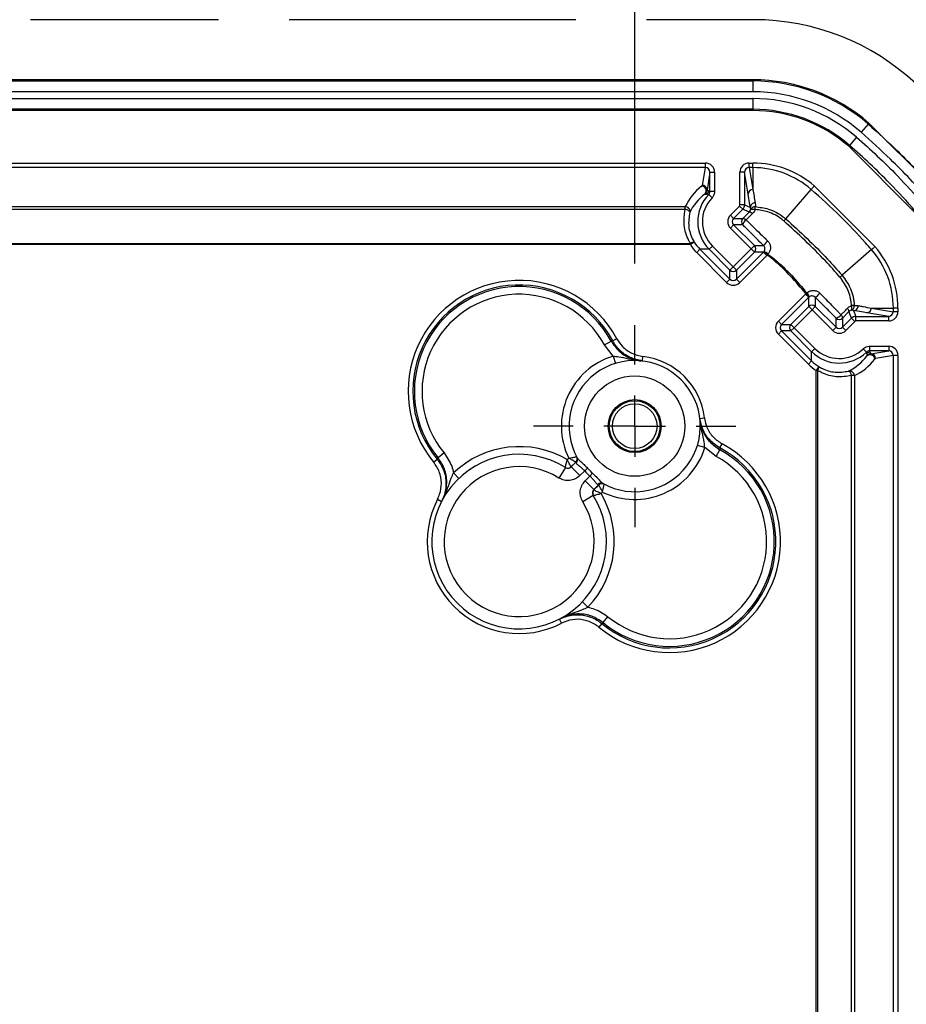
# Model space of a CAD drawing. Extents: x 0.3 to 16.8, y 0.3 to 10.8.
# Drawn here: x 14 to 14.7, y 5.8 to 6.6 of the extents above; entities that cross this region are included whole.
import ezdxf

# ---------------------------------------------------------------- set-up
doc = ezdxf.new("R2010")
doc.units = 0
doc.header["$MEASUREMENT"] = 0
doc.layers.get('0').update_dxf_attribs({"linetype": 'CONTINUOUS'})
doc.layers.add('LAYER0', color=7, linetype='CONTINUOUS')
doc.styles.add('SLDTEXTSTYLE0', font='TXT', dxfattribs={"width": 0.75})
doc.dimstyles.new('SLDDIMSTYLE2', dxfattribs={"dimtxt": 0.125, "dimasz": 0.13, "dimexe": 0, "dimexo": 0.0625, "dimgap": 0.03125, "dimtad": 0, "dimtih": 1, "dimtoh": 1, "dimlfac": 4, "dimrnd": 1e-09, "dimzin": 12, "dimtxsty": 'SLDTEXTSTYLE0', "dimsah": 1, "dimcen": 0.09, "dimazin": 3, "dimtfac": 1, "dimtofl": 0, "dimtmove": 0, "dimatfit": 3, "dimtolj": 1, "dimtzin": 12})

# ---------------------------------------------------------------- blocks, each defined once
blk = doc.blocks.new('_D_13')
at = {"layer": 'LAYER0'}
for p, q in [((11.64177, 6.38643), (11.64177, 7.50492)), ((14.4699, 6.39018), (14.4699, 7.50492)), ((11.64177, 7.37992), (12.84802, 7.37992)), ((14.4699, 7.37992), (13.26365, 7.37992))]:
    blk.add_line(p, q, dxfattribs=at)
for points in [[(11.64177, 7.37992), (11.77177, 7.35992), (11.77177, 7.39992)], [(14.4699, 7.37992), (14.3399, 7.39992), (14.3399, 7.35992)]]:
    blk.add_solid(points, dxfattribs=at)
at = {"layer": 'LAYER0', "insert": (12.84802, 7.44183), "char_height": 0.125, "attachment_point": 1, "style": 'SLDTEXTSTYLE0'}
blk.add_mtext('11.31', dxfattribs=at)
blk = doc.blocks.new('SW_CENTERMARKSYMBOL_5')
at = {"layer": 'LAYER0', "color": 0}
for p, q in [((0, 0.05), (0, 0.082)), ((0, 0), (0, 0.025)), ((-0.05, 0), (-0.082, 0)), ((0, 0), (-0.025, 0)), ((0, 0), (0, -0.025)), ((0, 0), (0.025, 0)), ((0.05, 0), (0.082, 0)), ((0, -0.05), (0, -0.082))]:
    blk.add_line(p, q, dxfattribs=at)

msp = doc.modelspace()

# ---------------------------------------------------------------- linework, layer by layer
at = {"color": 7, "linetype": 'CONTINUOUS'}
for p, q in [((14.13209, 6.58818), (13.97958, 6.58818)), ((14.42209, 6.58818), (14.18958, 6.58818)), ((14.56654, 6.58818), (14.47958, 6.58818)), ((14.56576, 6.53942), (11.54591, 6.53942)), ((11.54591, 6.53842), (14.56576, 6.53842)), ((14.56576, 6.53842), (14.56576, 6.53942)), ((14.56576, 6.53842), (14.56576, 6.52968)), ((14.56576, 6.52968), (11.54591, 6.52968)), ((11.54591, 6.52416), (14.56576, 6.52416)), ((14.56576, 6.52416), (14.56576, 6.51542)), ((14.56576, 6.51542), (11.54591, 6.51542)), ((14.56576, 6.51442), (11.54591, 6.51442)), ((14.56576, 6.51542), (14.56576, 6.51442)), ((14.65931, 6.50349), (14.65358, 6.49689)), ((14.65931, 6.50349), (14.65996, 6.50424)), ((14.71596, 6.44825), (14.65996, 6.50424)), ((14.64996, 6.49272), (14.64423, 6.48611)), ((14.64423, 6.48611), (14.64358, 6.48536)), ((14.69707, 6.43186), (14.64358, 6.48536)), ((11.58441, 6.47182), (14.52725, 6.47182)), ((14.52725, 6.46807), (11.58441, 6.46807)), ((14.52484, 6.4536), (14.52725, 6.46807)), ((14.52725, 6.46807), (14.52725, 6.47182)), ((14.56278, 6.47182), (14.56576, 6.47182)), ((14.56278, 6.46807), (14.56278, 6.47182)), ((14.56576, 6.46807), (14.56278, 6.46807)), ((14.56278, 6.46807), (14.56576, 6.45024)), ((14.56576, 6.46807), (14.56576, 6.47182)), ((14.56576, 6.46807), (14.56576, 6.45024)), ((14.531, 6.46432), (14.52859, 6.44985)), ((14.531, 6.46432), (14.53475, 6.46432)), ((14.531, 6.44884), (14.531, 6.46432)), ((14.53475, 6.46432), (14.53475, 6.44884)), ((14.55529, 6.43776), (14.55529, 6.46432)), ((14.55904, 6.46432), (14.55529, 6.46432)), ((14.55904, 6.46432), (14.55904, 6.43776)), ((14.56201, 6.44649), (14.55904, 6.46432)), ((14.52417, 6.45305), (14.52484, 6.4536)), ((14.61566, 6.45319), (14.6649, 6.40395)), ((14.52749, 6.4472), (14.52682, 6.44665)), ((14.52682, 6.44665), (14.52881, 6.44665)), ((14.52881, 6.44665), (14.52749, 6.4472)), ((14.52859, 6.44985), (14.52991, 6.44931)), ((14.52995, 6.44624), (14.53265, 6.44364)), ((14.531, 6.44884), (14.53475, 6.44884)), ((14.59248, 6.42647), (14.6132, 6.45036)), ((13.05583, 6.43644), (14.51088, 6.43644)), ((14.54755, 6.42951), (14.55492, 6.43687)), ((14.55492, 6.43687), (14.55529, 6.43776)), ((14.55757, 6.43422), (14.55492, 6.43687)), ((14.55904, 6.43776), (14.55529, 6.43776)), ((14.55904, 6.43776), (14.56378, 6.43579)), ((14.5502, 6.42686), (14.54755, 6.42951)), ((14.55757, 6.43422), (14.5502, 6.42686)), ((14.56285, 6.43204), (14.55757, 6.43422)), ((14.55768, 6.42686), (14.56285, 6.43204)), ((14.5502, 6.42155), (14.54755, 6.4189)), ((14.5502, 6.42686), (14.55768, 6.42686)), ((14.5502, 6.42155), (14.567, 6.40476)), ((14.55768, 6.42155), (14.5502, 6.42155)), ((14.56435, 6.40211), (14.54755, 6.4189)), ((14.51829, 6.4075), (14.5151, 6.40553)), ((14.5151, 6.40553), (14.5151, 6.40651)), ((14.53036, 6.40175), (14.53301, 6.40441)), ((14.53301, 6.40441), (14.54983, 6.38759)), ((14.567, 6.40476), (14.56435, 6.40211)), ((14.567, 6.40476), (14.5745, 6.40476)), ((14.52284, 6.40175), (14.52019, 6.3991)), ((14.54452, 6.37477), (14.52019, 6.3991)), ((14.53036, 6.40175), (14.52284, 6.40175)), ((14.52284, 6.40175), (14.54717, 6.37742)), ((14.54717, 6.38494), (14.53036, 6.40175)), ((14.54983, 6.38759), (14.56435, 6.40211)), ((14.567, 6.39946), (14.55248, 6.38494)), ((14.55248, 6.37742), (14.57451, 6.39946)), ((14.57717, 6.3968), (14.55513, 6.37477)), ((14.567, 6.39946), (14.56435, 6.40211)), ((14.57451, 6.39946), (14.567, 6.39946)), ((14.57451, 6.39946), (14.57717, 6.3968)), ((14.57466, 6.39961), (14.57746, 6.39711)), ((14.57804, 6.39788), (14.57746, 6.39711)), ((14.66207, 6.40149), (14.63819, 6.38076)), ((14.54717, 6.38494), (14.54983, 6.38759)), ((14.55248, 6.38494), (14.54983, 6.38759)), ((14.54717, 6.37742), (14.54717, 6.38494)), ((14.55248, 6.38494), (14.55248, 6.37742)), ((14.54717, 6.37742), (14.54452, 6.37477)), ((14.55248, 6.37742), (14.55513, 6.37477)), ((14.58648, 6.34342), (14.60852, 6.36545)), ((14.61117, 6.3628), (14.60852, 6.36545)), ((14.60883, 6.36575), (14.60959, 6.36633)), ((14.61132, 6.36295), (14.60883, 6.36575)), ((14.61117, 6.3628), (14.58913, 6.34077)), ((14.61117, 6.35528), (14.61117, 6.3628)), ((14.61647, 6.36278), (14.61647, 6.35528)), ((14.59665, 6.34077), (14.61117, 6.35528)), ((14.61382, 6.35263), (14.5993, 6.33811)), ((14.61382, 6.35263), (14.61117, 6.35528)), ((14.61382, 6.35263), (14.61647, 6.35528)), ((14.63061, 6.33584), (14.61382, 6.35263)), ((14.61647, 6.35528), (14.63327, 6.33849)), ((14.64375, 6.35113), (14.63857, 6.34597)), ((14.64594, 6.34586), (14.64375, 6.35113)), ((14.64751, 6.35207), (14.64947, 6.34732)), ((14.67603, 6.34732), (14.6582, 6.35029)), ((14.66195, 6.35404), (14.67979, 6.35404)), ((14.66195, 6.35404), (14.67979, 6.35107)), ((14.68353, 6.35404), (14.67979, 6.35404)), ((14.67979, 6.35107), (14.67979, 6.35404)), ((14.68353, 6.35107), (14.67979, 6.35107)), ((14.68353, 6.35404), (14.68353, 6.35107)), ((14.58913, 6.34077), (14.58648, 6.34342)), ((14.58913, 6.34077), (14.59665, 6.34077)), ((14.5993, 6.33811), (14.59665, 6.34077)), ((14.63327, 6.33849), (14.63327, 6.34597)), ((14.63857, 6.34597), (14.63857, 6.33849)), ((14.63857, 6.33849), (14.64594, 6.34586)), ((14.64859, 6.34321), (14.64122, 6.33584)), ((14.64859, 6.34321), (14.64594, 6.34586)), ((14.64947, 6.34357), (14.64859, 6.34321)), ((14.64947, 6.34357), (14.64947, 6.34732)), ((14.64947, 6.34732), (14.67603, 6.34732)), ((14.67603, 6.34357), (14.64947, 6.34357)), ((14.67603, 6.34357), (14.67603, 6.34732)), ((14.58913, 6.33546), (14.58648, 6.33281)), ((14.61081, 6.30848), (14.58648, 6.33281)), ((14.59665, 6.33546), (14.58913, 6.33546)), ((14.58913, 6.33546), (14.61347, 6.31113)), ((14.5993, 6.33811), (14.59665, 6.33546)), ((14.61347, 6.31864), (14.59665, 6.33546)), ((14.5993, 6.33811), (14.61612, 6.3213)), ((14.63061, 6.33584), (14.63327, 6.33849)), ((14.64122, 6.33584), (14.63857, 6.33849)), ((14.44529, 6.32429), (14.45076, 6.32729)), ((14.45241, 6.31506), (14.44529, 6.32429)), ((14.45548, 6.32911), (14.45219, 6.32733)), ((14.61612, 6.3213), (14.61347, 6.31864)), ((14.61347, 6.31113), (14.61347, 6.31864)), ((14.65535, 6.32094), (14.65795, 6.31824)), ((14.65837, 6.3171), (14.65837, 6.31511)), ((14.65891, 6.31578), (14.65837, 6.3171)), ((14.65837, 6.31511), (14.65891, 6.31578)), ((14.66056, 6.32304), (14.67603, 6.32304)), ((14.66056, 6.32304), (14.66056, 6.31929)), ((14.67603, 6.31929), (14.66056, 6.31929)), ((14.66102, 6.31819), (14.66156, 6.31688)), ((14.66156, 6.31688), (14.67603, 6.31929)), ((14.67603, 6.32304), (14.67603, 6.31929)), ((14.45241, 6.31506), (14.45425, 6.30908)), ((14.47611, 6.31107), (14.47655, 6.31479)), ((14.61347, 6.31113), (14.61081, 6.30848)), ((14.66531, 6.31313), (14.66477, 6.31246)), ((14.67979, 6.31554), (14.66531, 6.31313)), ((14.67979, 4.3727), (14.67979, 6.31554)), ((14.68353, 6.31554), (14.67979, 6.31554)), ((14.68353, 6.31554), (14.68353, 4.3727)), ((14.61921, 6.30658), (14.61724, 6.30339)), ((14.61822, 6.30339), (14.61724, 6.30339)), ((14.64815, 6.29917), (14.64815, 5.34412)), ((14.52278, 6.2644), (14.52651, 6.26484)), ((14.53905, 6.24047), (14.54082, 6.24377)), ((14.31516, 6.23649), (14.31033, 6.23254)), ((14.52677, 6.2407), (14.5208, 6.24254)), ((14.53601, 6.23357), (14.52677, 6.2407)), ((14.53601, 6.23357), (14.539, 6.23905)), ((14.30671, 6.22904), (14.30959, 6.23143)), ((14.41516, 6.23096), (14.41638, 6.23218)), ((14.42208, 6.22904), (14.41819, 6.22516)), ((14.41834, 6.22507), (14.42216, 6.22889)), ((14.42208, 6.22904), (14.42208, 6.22904)), ((14.42244, 6.22821), (14.42216, 6.22889)), ((14.3272, 6.2157), (14.32289, 6.22022)), ((14.4137, 6.22454), (14.4084, 6.21606)), ((14.41819, 6.22516), (14.41819, 6.22516)), ((14.41834, 6.22507), (14.42541, 6.218)), ((14.42931, 6.2219), (14.42541, 6.218)), ((14.42931, 6.2219), (14.43166, 6.224)), ((14.43361, 6.21759), (14.43572, 6.21995)), ((14.42971, 6.21369), (14.43361, 6.21759)), ((14.43678, 6.20662), (14.42971, 6.21369)), ((14.4406, 6.21044), (14.43678, 6.20662)), ((14.43687, 6.20648), (14.44075, 6.21036)), ((14.43687, 6.20648), (14.43687, 6.20648)), ((14.4406, 6.21044), (14.43992, 6.21073)), ((14.44075, 6.21036), (14.44075, 6.21036)), ((14.44389, 6.20466), (14.44268, 6.20345)), ((14.30991, 6.19881), (14.31324, 6.19708)), ((14.43625, 6.20199), (14.42777, 6.19669)), ((14.42741, 6.11549), (14.43193, 6.11117)), ((14.41052, 6.0982), (14.40879, 6.10152)), ((14.44425, 6.09861), (14.4482, 6.10344)), ((14.44314, 6.09788), (14.44075, 6.09499))]:
    msp.add_line(p, q, dxfattribs=at)
at = {"color": 7, "linetype": 'CONTINUOUS', "flags": 128}
for points in [[(14.56378, 6.43579), (14.56343, 6.43791), (14.56201, 6.44649)], [(14.51088, 6.43415), (14.51088, 6.43463), (14.51088, 6.43507), (14.51088, 6.43546), (14.51088, 6.43579), (14.51088, 6.43606), (14.51088, 6.43626), (14.51088, 6.43639), (14.51088, 6.43644)], [(14.51088, 6.43415), (14.37756, 6.43415), (14.27941, 6.43415), (13.88679, 6.43415), (13.05583, 6.43415)], [(14.51453, 6.43179), (14.51451, 6.4321), (14.51435, 6.43243), (14.51403, 6.43277), (14.51358, 6.43311), (14.51301, 6.43343), (14.51236, 6.43372), (14.51164, 6.43396), (14.51088, 6.43415)], [(14.56285, 6.43204), (14.56301, 6.43213), (14.56325, 6.43215), (14.56354, 6.43209), (14.56389, 6.43196), (14.56428, 6.43177), (14.5647, 6.4315), (14.56515, 6.43118), (14.5656, 6.43082)], [(14.56402, 6.4339), (14.56417, 6.43413), (14.56443, 6.4343), (14.5648, 6.43441), (14.56526, 6.43447), (14.5658, 6.43446), (14.5664, 6.4344), (14.56704, 6.43427), (14.5677, 6.43409)], [(14.55768, 6.42686), (14.55783, 6.42694), (14.55805, 6.42695), (14.55833, 6.42688), (14.55867, 6.42675), (14.55904, 6.42655), (14.55945, 6.42629), (14.55988, 6.42598), (14.56033, 6.42561)], [(13.05583, 6.40651), (13.06068, 6.40651), (13.08006, 6.40651), (13.15759, 6.40651), (13.46772, 6.40651), (14.5151, 6.40651)], [(14.5151, 6.40553), (14.31822, 6.40552), (14.23047, 6.40553), (13.87948, 6.40554), (13.05583, 6.40553)], [(14.64562, 6.3523), (14.64584, 6.35245), (14.64601, 6.35272), (14.64613, 6.35309), (14.64618, 6.35355), (14.64618, 6.35409), (14.64611, 6.35469), (14.64598, 6.35533), (14.6458, 6.35599)], [(14.63857, 6.34597), (14.63865, 6.34612), (14.63866, 6.34634), (14.6386, 6.34662), (14.63846, 6.34695), (14.63827, 6.34733), (14.638, 6.34774), (14.63769, 6.34817), (14.63733, 6.34862)], [(14.64375, 6.35113), (14.64384, 6.3513), (14.64386, 6.35153), (14.6438, 6.35183), (14.64368, 6.35218), (14.64348, 6.35257), (14.64322, 6.35299), (14.6429, 6.35343), (14.64253, 6.35389)], [(14.6582, 6.35029), (14.65554, 6.35074), (14.64751, 6.35207)], [(14.61724, 5.34412), (14.61724, 5.42144), (14.61724, 6.30339)], [(14.64351, 6.30281), (14.64381, 6.3028), (14.64414, 6.30263), (14.64448, 6.30232), (14.64482, 6.30187), (14.64514, 6.3013), (14.64543, 6.30064), (14.64567, 6.29992), (14.64586, 6.29917)], [(14.64815, 6.29917), (14.6481, 6.29917), (14.64797, 6.29917), (14.64777, 6.29917), (14.6475, 6.29917), (14.64717, 6.29917), (14.64678, 6.29917), (14.64634, 6.29917), (14.64586, 6.29917)], [(14.64586, 5.34412), (14.64586, 5.35162), (14.64586, 5.38162), (14.64586, 5.50162), (14.64586, 5.98162), (14.64586, 6.23769), (14.64586, 6.29917)]]:
    msp.add_lwpolyline(points, dxfattribs=at)
at = {"color": 7, "linetype": 'CONTINUOUS'}
for radius in [0.04075, 0.0215, 0.02063, 0.01813]:
    msp.add_circle((14.4699, 6.25818), radius, dxfattribs=at)
for centre, radius, start, end in [((14.56654, 6.39568), 0.1925, 46.93666, 90), ((14.56576, 6.39568), 0.14374, 49.04943, 90), ((14.56576, 6.39568), 0.14274, 49.04943, 90), ((14.56576, 6.39568), 0.13399, 49.04943, 90), ((14.56576, 6.39568), 0.12848, 49.04943, 90), ((14.56576, 6.39568), 0.11973, 49.04943, 90), ((14.56576, 6.39568), 0.11874, 49.04943, 90), ((14.56576, 6.39568), 0.07614, 49.04942, 90), ((14.56576, 6.39568), 0.07239, 49.04943, 90), ((14.52417, 6.4493), 0.00375, 315.05278, 89.95513), ((14.52484, 6.44985), 0.00375, 0.01721, 90.00188), ((14.52484, 6.44985), 0.00375, 315.05278, 89.95513), ((14.52484, 6.44985), 0.00375, 315.00047, 359.99953), ((14.52616, 6.44931), 0.00375, 315.00047, 359.99953), ((14.56576, 6.44649), 0.00375, 89.99812, 179.98279), ((16.67695, 6.8278), 2.14469, 190.13948, 190.43006), ((14.51088, 6.43269), 0.00375, 346.19292, 89.98928), ((14.55404, 6.43776), 0.005, 315.00011, 359.99989), ((14.56753, 6.43579), 0.00375, 87.46413, 179.98205), ((14.56755, 6.43265), 0.00375, 87.20817, 160.44853), ((14.54473, 6.43559), 0.02302, 356.26866, 2.0074), ((14.56033, 6.4242), 0.00375, 135.00128, 224.99872), ((14.56312, 6.4209), 0.00548, 120.59235, 173.12705), ((14.51783, 6.40336), 0.00417, 83.65453, 130.86462), ((14.56435, 6.40211), 0.00375, 315.00128, 44.99872), ((14.59223, 6.39192), 0.02189, 131.011, 144.10238), ((14.6074, 6.35404), 0.07614, 0, 40.95057), ((14.57453, 6.3952), 0.00442, 37.41574, 88.31515), ((14.6074, 6.35404), 0.07239, 0, 40.95057), ((14.54983, 6.38759), 0.00375, 225.00128, 314.99872), ((14.37615, 6.28643), 0.09009, 28.27446, 219.57339), ((14.37615, 6.28643), 0.08634, 28.27446, 219.57339), ((14.37615, 6.28643), 0.08507, 28.70466, 219.31264), ((14.37615, 6.28643), 0.07883, 28.70466, 219.31264), ((14.60691, 6.36282), 0.00442, 1.6849, 52.58443), ((14.60364, 6.38052), 0.02189, 305.89749, 318.98905), ((14.61382, 6.35263), 0.00375, 45.00128, 134.99872), ((14.64436, 6.35584), 0.00375, 289.55147, 2.79183), ((14.6473, 6.33303), 0.02301, 87.99026, 93.73179), ((14.6475, 6.35582), 0.00375, 270.01795, 2.53587), ((14.63261, 6.3514), 0.00548, 276.86855, 329.40852), ((14.6582, 6.35404), 0.00375, 270.01721, 0.00188), ((14.5993, 6.33811), 0.00375, 135.00128, 224.99872), ((14.63592, 6.34862), 0.00375, 225.00128, 314.99872), ((14.64947, 6.34232), 0.005, 90.00011, 134.99989), ((14.66102, 6.31444), 0.00375, 90.00047, 134.99953), ((14.66102, 6.31245), 0.00375, 0.04487, 134.94722), ((14.66156, 6.31313), 0.00375, 90.00047, 134.99953), ((14.66156, 6.31313), 0.00375, 0.04487, 134.94722), ((14.66156, 6.31313), 0.00375, 359.99812, 89.98279), ((14.4699, 6.25818), 0.0595, 107.08674, 205.91238), ((14.4699, 6.25818), 0.05325, 241.14739, 208.85261), ((14.4699, 6.25818), 0.057, 6.70499, 83.29501), ((14.61507, 6.30612), 0.00417, 319.12808, 6.35114), ((14.6444, 6.29917), 0.00375, 0.01072, 103.80714), ((14.49815, 6.16443), 0.09009, 230.42661, 61.72554), ((14.37615, 6.16443), 0.07712, 59.61264, 133.67406), ((14.49815, 6.16443), 0.08634, 230.42661, 61.72554), ((14.4699, 6.25818), 0.0595, 244.08762, 342.91326), ((14.49815, 6.16443), 0.08507, 230.68736, 61.29534), ((14.37615, 6.16443), 0.07087, 58.00528, 31.99472), ((14.41942, 6.23169), 0.00375, 314.99944, 27.69252), ((14.47255, 6.25553), 0.057, 207.69271, 207.86518), ((14.4195, 6.23154), 0.00375, 314.99945, 27.86499), ((14.42012, 6.23087), 0.00353, 311.13991, 27.31255), ((14.49815, 6.16443), 0.07883, 230.68736, 61.29534), ((14.37615, 6.16443), 0.06087, 58.00528, 31.99472), ((14.41554, 6.22781), 0.00375, 238.13445, 315.00049), ((14.3788, 6.16178), 0.07463, 58.00507, 58.13425), ((14.4699, 6.25818), 0.05444, 221.79532, 228.20468), ((14.4699, 6.25818), 0.05128, 221.79532, 228.20468), ((14.44258, 6.20841), 0.00353, 62.68745, 138.86009), ((14.43952, 6.20383), 0.00375, 134.99951, 211.86555), ((14.37349, 6.16708), 0.07462, 31.86575, 31.99493), ((14.44325, 6.20779), 0.00375, 62.13501, 135.00055), ((14.46724, 6.26083), 0.057, 242.13482, 242.30729), ((14.44341, 6.20771), 0.00375, 62.30748, 135.00056), ((14.37615, 6.16443), 0.07463, 152.57312, 297.42688), ((14.37615, 6.16443), 0.07713, 316.32594, 30.38736)]:
    msp.add_arc(centre, radius, start, end, dxfattribs=at)
for centre, major_axis, ratio, start_param, end_param in [((14.52725, 6.46432), (0.00123, 0.0074), 0.999648, 4.877559, 6.448241), ((14.52725, 6.46432), (0.00062, 0.0037), 0.998944, 4.877559, 6.448241), ((14.56279, 6.46432), (0.00123, -0.0074), 0.999648, 2.976537, 4.547219), ((14.56279, 6.46432), (-0.00062, 0.0037), 0.998944, 6.11813, 7.688812), ((14.54336, 6.42795), (0.02984, 0.02653), 0.790487, 1.512205, 2.056177), ((14.54336, 6.4242), (0.02722, 0.02387), 0.768955, 1.505358, 2.04933), ((14.55281, 6.4242), (0.03175, 0), 0.999985, 2.374439, 3.926981), ((14.55281, 6.4242), (0.028, 0), 0.999981, 2.374439, 3.926981), ((14.46555, 6.4242), (0.08946, 0), 0.354923, 0.767153, 0.785389), ((14.4693, 6.4242), (0.08571, 0), 0.414206, 0.767153, 0.785389), ((14.55285, 6.4242), (0.0075, 0), 0.999981, 2.356204, 3.926981), ((14.55285, 6.4242), (0.00375, 0), 0.999943, 2.356204, 3.926981), ((14.54529, 6.4242), (0.0355, 0), 0.999981, 3.695494, 3.926981), ((14.54529, 6.4242), (0.03175, 0), 0.999976, 3.695494, 3.926981), ((14.57186, 6.40211), (0.00375, 0), 0.999943, 5.497797, 5.554815), ((14.57186, 6.40211), (-0.0075, 0), 0.999981, 2.356204, 2.413222), ((14.54983, 6.38007), (0, 0.0075), 0.999981, 2.356204, 3.926981), ((14.54983, 6.38007), (0, 0.00375), 0.999943, 2.356204, 3.926981), ((14.61382, 6.36015), (0, -0.0075), 0.999981, 3.869965, 3.926981), ((14.61382, 6.36015), (0, 0.00375), 0.999943, 0.728373, 0.785389), ((14.67603, 6.35107), (0.0074, -0.00123), 0.999648, 4.877559, 6.448241), ((14.67603, 6.35107), (0.0037, -0.00062), 0.998944, 4.877559, 6.448241), ((14.59178, 6.33811), (0.0075, 0), 0.999981, 2.356204, 3.926981), ((14.59178, 6.33811), (0.00375, 0), 0.999943, 2.356204, 3.926981), ((14.63592, 6.34114), (0, 0.0075), 0.999981, 2.356204, 3.926981), ((14.63592, 6.34114), (0, 0.00375), 0.999943, 2.356204, 3.926981), ((14.63592, 6.3411), (0, 0.03175), 0.999985, 2.356204, 3.908746), ((14.63592, 6.3411), (0, 0.028), 0.999981, 2.356204, 3.908746), ((14.63592, 6.25384), (0, 0.08946), 0.354923, 5.497797, 5.516032), ((14.63592, 6.25759), (0, 0.08571), 0.414206, 5.497797, 5.516032), ((14.67603, 6.31554), (-0.0074, -0.00123), 0.999648, 2.976537, 4.547219), ((14.67603, 6.31554), (0.0037, 0.00062), 0.998944, 6.11813, 7.688812), ((14.63592, 6.33358), (0, 0.0355), 0.999981, 2.356204, 2.587579), ((14.63592, 6.33358), (0, 0.03175), 0.999976, 2.356204, 2.587579), ((14.63592, 6.33164), (0.02387, 0.02722), 0.768955, 4.233856, 4.777828), ((14.63967, 6.33164), (0.02653, 0.02984), 0.790487, 4.227009, 4.770981)]:
    msp.add_ellipse(centre, major_axis=major_axis, ratio=ratio, start_param=start_param, end_param=end_param, dxfattribs=at)
for points, knots in [([(14.65931, 6.50349), (14.65931, 6.50349), (14.66763, 6.49629), (14.68136, 6.48359), (14.69989, 6.46482), (14.7101, 6.45334), (14.7152, 6.4476)], [0, 0, 0, 0, 0.000007, 0.417333, 0.708666, 1, 1, 1, 1]), ([(14.64996, 6.49272), (14.65561, 6.48769), (14.66692, 6.47762), (14.68526, 6.4596), (14.69737, 6.44611), (14.70443, 6.43825)], [0, 0, 0, 0, 0.294484, 0.588968, 1, 1, 1, 1]), ([(14.7086, 6.44186), (14.70357, 6.44751), (14.69352, 6.45881), (14.67532, 6.47735), (14.66164, 6.48964), (14.65358, 6.49689)], [0, 0, 0, 0, 0.291334, 0.582667, 1, 1, 1, 1]), ([(14.69783, 6.43252), (14.69783, 6.43252), (14.69102, 6.44037), (14.67892, 6.45349), (14.66093, 6.47127), (14.6498, 6.48117), (14.64423, 6.48611)], [0, 0, 0, 0, 0.000008, 0.411031, 0.705517, 1, 1, 1, 1]), ([(14.52995, 6.44624), (14.52999, 6.44628), (14.53032, 6.44663), (14.53085, 6.44746), (14.53095, 6.44837), (14.531, 6.44884)], [0, 0, 0, 0, 0.060544, 0.500488, 1, 1, 1, 1]), ([(14.53475, 6.44884), (14.53465, 6.44789), (14.53445, 6.44608), (14.53338, 6.44442), (14.53273, 6.44372), (14.53265, 6.44364)], [0, 0, 0, 0, 0.499512, 0.939456, 1, 1, 1, 1]), ([(14.66207, 6.40149), (14.66042, 6.40337), (14.65218, 6.41277), (14.63631, 6.42953), (14.62104, 6.44329), (14.6132, 6.45036)], [0, 0, 0, 0, 0.1084498, 0.5424406, 1, 1, 1, 1]), ([(14.56402, 6.4339), (14.56402, 6.43407), (14.56402, 6.43461), (14.56393, 6.43524), (14.56381, 6.4357), (14.56378, 6.43579)], [0, 0, 0, 0, 0.2701976, 0.8540396, 1, 1, 1, 1]), ([(14.5677, 6.43954), (14.56772, 6.43938), (14.56785, 6.43861), (14.5679, 6.43756), (14.56777, 6.43667), (14.56773, 6.43639)], [0, 0, 0, 0, 0.14596, 0.7298, 1, 1, 1, 1]), ([(14.56773, 6.43639), (14.57139, 6.43592), (14.57959, 6.43487), (14.58777, 6.43041), (14.59187, 6.42698), (14.59248, 6.42647)], [0, 0, 0, 0, 0.407033, 0.912517, 1, 1, 1, 1]), ([(14.5151, 6.40651), (14.51471, 6.40722), (14.51214, 6.4119), (14.50908, 6.42129), (14.51028, 6.42988), (14.51088, 6.43415)], [0, 0, 0, 0, 0.0819716, 0.5442431, 1, 1, 1, 1]), ([(14.51453, 6.43179), (14.51399, 6.42801), (14.51292, 6.42046), (14.51556, 6.41215), (14.51794, 6.40809), (14.51829, 6.4075)], [0, 0, 0, 0, 0.461264, 0.921309, 1, 1, 1, 1]), ([(14.5656, 6.43082), (14.56447, 6.42972), (14.56335, 6.42863), (14.56222, 6.42753), (14.56222, 6.42753)], [0, 0, 0, 0, 0.99988, 1, 1, 1, 1]), ([(14.56285, 6.43204), (14.56323, 6.4325), (14.56371, 6.43309), (14.56396, 6.43376), (14.56402, 6.4339)], [0, 0, 0, 0, 0.787272, 1, 1, 1, 1]), ([(14.5677, 6.43409), (14.5676, 6.43384), (14.56714, 6.43263), (14.56628, 6.43162), (14.5656, 6.43082)], [0, 0, 0, 0, 0.20884, 1, 1, 1, 1]), ([(14.59088, 6.42477), (14.59033, 6.42523), (14.58649, 6.42842), (14.57884, 6.43262), (14.57114, 6.43363), (14.5677, 6.43409)], [0, 0, 0, 0, 0.086, 0.59072, 1, 1, 1, 1]), ([(14.5745, 6.40476), (14.57352, 6.40573), (14.56864, 6.41062), (14.56299, 6.41626), (14.55845, 6.42078), (14.55768, 6.42155)], [0, 0, 0, 0, 0.171275, 0.859517, 1, 1, 1, 1]), ([(14.56222, 6.42753), (14.56222, 6.42753), (14.56159, 6.42689), (14.56096, 6.42625), (14.56033, 6.42561)], [0, 0, 0, 0, 0.000211, 1, 1, 1, 1]), ([(14.56033, 6.42561), (14.56084, 6.4251), (14.56134, 6.4246), (14.56185, 6.42409), (14.56185, 6.42409)], [0, 0, 0, 0, 0.999736, 1, 1, 1, 1]), ([(14.56185, 6.42409), (14.56185, 6.42409), (14.56212, 6.42382), (14.56639, 6.41969), (14.57182, 6.41449), (14.57688, 6.40943), (14.57787, 6.40844)], [0, 0, 0, 0, 0.000026, 0.052609, 0.81479, 1, 1, 1, 1]), ([(14.63649, 6.37917), (14.6326, 6.38358), (14.61838, 6.39972), (14.60246, 6.41423), (14.59089, 6.42477)], [0, 0, 0, 0, 0.2730306, 1, 1, 1, 1]), ([(14.59248, 6.42647), (14.60406, 6.41588), (14.61999, 6.40132), (14.63428, 6.38517), (14.63819, 6.38077)], [0, 0, 0, 0, 0.7270383, 1, 1, 1, 1]), ([(14.57466, 6.39961), (14.57477, 6.39975), (14.57516, 6.40023), (14.57557, 6.4012), (14.57565, 6.40251), (14.57531, 6.40377), (14.57475, 6.40445), (14.5745, 6.40476)], [0, 0, 0, 0, 0.0948775, 0.3377569, 0.5780166, 0.8059031, 1, 1, 1, 1]), ([(14.57787, 6.40844), (14.57838, 6.40782), (14.57948, 6.40649), (14.58019, 6.40392), (14.57999, 6.4012), (14.57909, 6.39917), (14.57828, 6.39817), (14.57804, 6.39788)], [0, 0, 0, 0, 0.2018509, 0.4301802, 0.6639637, 0.9023569, 1, 1, 1, 1]), ([(14.60883, 6.36575), (14.60063, 6.37534), (14.59096, 6.38666), (14.57924, 6.39574), (14.57746, 6.39711)], [0, 0, 0, 0, 0.847967, 1, 1, 1, 1]), ([(14.57804, 6.39788), (14.57983, 6.3965), (14.59164, 6.3874), (14.60136, 6.376), (14.60959, 6.36633)], [0, 0, 0, 0, 0.151983, 1, 1, 1, 1]), ([(14.63819, 6.38076), (14.64074, 6.37723), (14.64461, 6.37188), (14.64689, 6.36451), (14.64764, 6.3607), (14.64796, 6.35823), (14.64805, 6.35685), (14.64811, 6.35602)], [0, 0, 0, 0, 0.477963, 0.724109, 0.846873, 0.908217, 1, 1, 1, 1]), ([(14.6458, 6.35599), (14.64575, 6.35676), (14.64566, 6.35806), (14.64534, 6.36039), (14.64463, 6.36398), (14.64246, 6.37087), (14.63886, 6.37588), (14.63649, 6.37917)], [0, 0, 0, 0, 0.0922821, 0.1537598, 0.2773814, 0.5249502, 1, 1, 1, 1]), ([(14.60959, 6.36633), (14.6101, 6.36672), (14.6113, 6.36765), (14.61358, 6.3684), (14.61612, 6.36838), (14.61842, 6.36762), (14.6196, 6.36662), (14.62015, 6.36615)], [0, 0, 0, 0, 0.165923, 0.396199, 0.612414, 0.818917, 1, 1, 1, 1]), ([(14.61647, 6.36278), (14.6162, 6.36302), (14.61559, 6.36352), (14.61446, 6.3639), (14.61323, 6.36391), (14.61214, 6.36358), (14.61156, 6.36313), (14.61132, 6.36295)], [0, 0, 0, 0, 0.173861, 0.378837, 0.600151, 0.836613, 1, 1, 1, 1]), ([(14.62015, 6.36615), (14.62062, 6.36568), (14.62421, 6.3621), (14.62849, 6.35768), (14.63317, 6.35284), (14.63485, 6.3511), (14.6358, 6.35014), (14.6358, 6.35014)], [0, 0, 0, 0, 0.088053, 0.670157, 0.814424, 0.999974, 1, 1, 1, 1]), ([(14.63327, 6.34597), (14.63183, 6.3474), (14.62968, 6.34956), (14.62459, 6.35466), (14.62039, 6.35886), (14.61694, 6.36232), (14.61647, 6.36278)], [0, 0, 0, 0, 0.261785, 0.392681, 0.91809, 1, 1, 1, 1]), ([(14.64253, 6.35389), (14.64273, 6.35408), (14.64368, 6.35501), (14.64487, 6.35555), (14.6458, 6.35599)], [0, 0, 0, 0, 0.2102445, 1, 1, 1, 1]), ([(14.64811, 6.35602), (14.64826, 6.35604), (14.64902, 6.35616), (14.65006, 6.35617), (14.65097, 6.35603), (14.65125, 6.35599)], [0, 0, 0, 0, 0.14596, 0.7298, 1, 1, 1, 1]), ([(14.65125, 6.35599), (14.65132, 6.35597), (14.65165, 6.35591), (14.65303, 6.35566), (14.65654, 6.35501), (14.65977, 6.35443), (14.66195, 6.35404)], [0, 0, 0, 0, 0.018418, 0.09209, 0.386778, 1, 1, 1, 1]), ([(14.6358, 6.35014), (14.6358, 6.35014), (14.63631, 6.34963), (14.63682, 6.34912), (14.63733, 6.34862)], [0, 0, 0, 0, 0.000263, 1, 1, 1, 1]), ([(14.63733, 6.34862), (14.63796, 6.34925), (14.6386, 6.34988), (14.63924, 6.35051), (14.63924, 6.35051)], [0, 0, 0, 0, 0.99979, 1, 1, 1, 1]), ([(14.63924, 6.35051), (14.63924, 6.35051), (14.64034, 6.35164), (14.64144, 6.35276), (14.64253, 6.35389)], [0, 0, 0, 0, 0.00012, 1, 1, 1, 1]), ([(14.64562, 6.3523), (14.64509, 6.35207), (14.64442, 6.35177), (14.64387, 6.35124), (14.64375, 6.35113)], [0, 0, 0, 0, 0.794758, 1, 1, 1, 1]), ([(14.64751, 6.35207), (14.64733, 6.35211), (14.64679, 6.35225), (14.64616, 6.35231), (14.64571, 6.35231), (14.64562, 6.3523)], [0, 0, 0, 0, 0.270201, 0.854042, 1, 1, 1, 1]), ([(14.45076, 6.32729), (14.45098, 6.3273), (14.45145, 6.32732), (14.45193, 6.32733), (14.45219, 6.32733)], [0, 0, 0, 0, 0.459381, 1, 1, 1, 1]), ([(14.45076, 6.32729), (14.45276, 6.32438), (14.45675, 6.31857), (14.46561, 6.31299), (14.47212, 6.31175), (14.47516, 6.31117)], [0, 0, 0, 0, 0.347003, 0.694083, 1, 1, 1, 1]), ([(14.47611, 6.31107), (14.47265, 6.31182), (14.46573, 6.31333), (14.45787, 6.31921), (14.45385, 6.32434), (14.45241, 6.32694), (14.45219, 6.32733)], [0, 0, 0, 0, 0.351402, 0.702848, 0.954692, 1, 1, 1, 1]), ([(14.45548, 6.32911), (14.45692, 6.32692), (14.46005, 6.32213), (14.46744, 6.3168), (14.47351, 6.31546), (14.47655, 6.31479)], [0, 0, 0, 0, 0.2968388, 0.648425, 1, 1, 1, 1]), ([(14.65535, 6.32094), (14.65611, 6.32153), (14.65755, 6.32263), (14.65949, 6.32302), (14.66044, 6.32304), (14.66056, 6.32304)], [0, 0, 0, 0, 0.499512, 0.939456, 1, 1, 1, 1]), ([(14.66056, 6.31929), (14.6605, 6.31929), (14.66002, 6.31928), (14.65905, 6.31909), (14.65834, 6.31853), (14.65795, 6.31824)], [0, 0, 0, 0, 0.060545, 0.500489, 1, 1, 1, 1]), ([(14.45241, 6.31506), (14.45393, 6.31492), (14.45817, 6.31453), (14.4648, 6.31279), (14.47082, 6.31167), (14.47434, 6.31125), (14.47513, 6.31117), (14.47516, 6.31117)], [0, 0, 0, 0, 0.190847, 0.532299, 0.894491, 0.995948, 1, 1, 1, 1]), ([(14.47611, 6.31107), (14.47592, 6.31109), (14.4756, 6.31113), (14.47529, 6.31116), (14.47516, 6.31117)], [0, 0, 0, 0, 0.613131, 1, 1, 1, 1]), ([(14.61822, 6.30339), (14.61822, 6.27065), (14.61821, 6.16443), (14.61825, 5.84467), (14.61824, 5.55766), (14.61822, 5.34412)], [0, 0, 0, 0, 0.102387, 0.332186, 1, 1, 1, 1]), ([(14.64586, 6.29917), (14.64174, 6.29858), (14.63367, 6.29743), (14.62424, 6.30015), (14.61941, 6.30275), (14.61822, 6.30339)], [0, 0, 0, 0, 0.441136, 0.862127, 1, 1, 1, 1]), ([(14.61921, 6.30658), (14.62022, 6.306), (14.62441, 6.30362), (14.63274, 6.30126), (14.63985, 6.30229), (14.64351, 6.30281)], [0, 0, 0, 0, 0.13336, 0.5535, 1, 1, 1, 1]), ([(14.53905, 6.24047), (14.53611, 6.24244), (14.53024, 6.24638), (14.52509, 6.25472), (14.52323, 6.26098), (14.52284, 6.26394), (14.52278, 6.2644)], [0, 0, 0, 0, 0.350685, 0.701299, 0.953716, 1, 1, 1, 1]), ([(14.52288, 6.26345), (14.52287, 6.26357), (14.52284, 6.26389), (14.5228, 6.26421), (14.52278, 6.2644)], [0, 0, 0, 0, 0.3868689, 1, 1, 1, 1]), ([(14.52677, 6.2407), (14.52663, 6.24222), (14.52624, 6.24645), (14.5245, 6.25309), (14.52338, 6.2591), (14.52297, 6.26263), (14.52289, 6.26342), (14.52288, 6.26345)], [0, 0, 0, 0, 0.190847, 0.532299, 0.894491, 0.995948, 1, 1, 1, 1]), ([(14.52288, 6.26345), (14.52346, 6.2604), (14.5247, 6.2539), (14.53028, 6.24504), (14.5361, 6.24105), (14.539, 6.23905)], [0, 0, 0, 0, 0.305986, 0.653031, 1, 1, 1, 1]), ([(14.52651, 6.26484), (14.52704, 6.26226), (14.52819, 6.25665), (14.5331, 6.24898), (14.53825, 6.24551), (14.54082, 6.24377)], [0, 0, 0, 0, 0.298453, 0.649216, 1, 1, 1, 1]), ([(14.31516, 6.23649), (14.31756, 6.23298), (14.32101, 6.22792), (14.32245, 6.22202), (14.32289, 6.22022)], [0, 0, 0, 0, 0.6946178, 1, 1, 1, 1]), ([(14.53905, 6.24047), (14.53904, 6.24022), (14.53903, 6.23974), (14.53901, 6.23927), (14.539, 6.23905)], [0, 0, 0, 0, 0.540619, 1, 1, 1, 1]), ([(14.30991, 6.19881), (14.31052, 6.20013), (14.31242, 6.20425), (14.31348, 6.21195), (14.31192, 6.2213), (14.30844, 6.22646), (14.30671, 6.22904)], [0, 0, 0, 0, 0.135765, 0.42406, 0.712023, 1, 1, 1, 1]), ([(14.30959, 6.23143), (14.30973, 6.23163), (14.30997, 6.232), (14.31022, 6.23237), (14.31033, 6.23254)], [0, 0, 0, 0, 0.55507, 1, 1, 1, 1]), ([(14.30959, 6.23143), (14.31157, 6.2285), (14.31552, 6.22264), (14.31729, 6.21201), (14.31608, 6.20327), (14.31393, 6.19858), (14.31324, 6.19708)], [0, 0, 0, 0, 0.2880152, 0.5759825, 0.864252, 1, 1, 1, 1]), ([(14.31367, 6.19791), (14.31442, 6.19948), (14.31667, 6.20424), (14.31793, 6.21307), (14.31621, 6.22371), (14.31229, 6.2296), (14.31033, 6.23254)], [0, 0, 0, 0, 0.142173, 0.428388, 0.714221, 1, 1, 1, 1]), ([(14.41356, 6.22463), (14.41358, 6.22468), (14.4136, 6.22478), (14.41381, 6.22553), (14.41411, 6.22669), (14.41454, 6.22838), (14.41491, 6.2299), (14.41512, 6.2308), (14.41515, 6.23095), (14.41516, 6.23096)], [0, 0, 0, 0, 0.17704, 0.347088, 0.521213, 0.721174, 0.955604, 0.994906, 1, 1, 1, 1]), ([(14.41819, 6.22516), (14.41817, 6.22521), (14.41812, 6.2253), (14.41776, 6.22599), (14.41721, 6.22706), (14.4164, 6.22861), (14.41567, 6.23), (14.41524, 6.23082), (14.41517, 6.23095), (14.41516, 6.23096)], [0, 0, 0, 0, 0.176885, 0.346892, 0.521102, 0.721209, 0.955641, 0.994911, 1, 1, 1, 1]), ([(14.41638, 6.23218), (14.41639, 6.23218), (14.41725, 6.23234), (14.41878, 6.23262), (14.42059, 6.23298), (14.4218, 6.23323), (14.42259, 6.2334), (14.42269, 6.23342), (14.42275, 6.23344)], [0, 0, 0, 0, 0.005138, 0.262949, 0.465602, 0.644322, 0.818931, 1, 1, 1, 1]), ([(14.42208, 6.22904), (14.42203, 6.22907), (14.42193, 6.22912), (14.42122, 6.22951), (14.42013, 6.2301), (14.41852, 6.23099), (14.41715, 6.23175), (14.41639, 6.23217), (14.41638, 6.23218)], [0, 0, 0, 0, 0.180892, 0.355458, 0.53428, 0.737096, 0.994868, 1, 1, 1, 1]), ([(14.42931, 6.2219), (14.42855, 6.22269), (14.42704, 6.22426), (14.42466, 6.22601), (14.42302, 6.22728), (14.4226, 6.22795), (14.42244, 6.22821)], [0, 0, 0, 0, 0.271519, 0.543249, 0.824494, 1, 1, 1, 1]), ([(14.42326, 6.23249), (14.42347, 6.23217), (14.42406, 6.23131), (14.42603, 6.2295), (14.42882, 6.22701), (14.4307, 6.22502), (14.43166, 6.224)], [0, 0, 0, 0, 0.161413, 0.432413, 0.709905, 1, 1, 1, 1]), ([(14.31367, 6.19791), (14.31369, 6.19794), (14.31376, 6.19808), (14.31416, 6.19882), (14.31577, 6.202), (14.3182, 6.20781), (14.32036, 6.21465), (14.32224, 6.21879), (14.32289, 6.22022)], [0, 0, 0, 0, 0.004002, 0.020062, 0.105805, 0.454017, 0.812414, 1, 1, 1, 1]), ([(14.4137, 6.22454), (14.41407, 6.22436), (14.41482, 6.22398), (14.41611, 6.22393), (14.41735, 6.22426), (14.41801, 6.2248), (14.41834, 6.22507)], [0, 0, 0, 0, 0.246886, 0.497935, 0.748972, 1, 1, 1, 1]), ([(14.43572, 6.21995), (14.43644, 6.21928), (14.43818, 6.21766), (14.44051, 6.21511), (14.44266, 6.21269), (14.44369, 6.21192), (14.4442, 6.21154)], [0, 0, 0, 0, 0.204513, 0.493124, 0.753334, 1, 1, 1, 1]), ([(14.42541, 6.218), (14.42421, 6.21701), (14.4218, 6.21504), (14.41723, 6.21382), (14.41253, 6.214), (14.40977, 6.21538), (14.4084, 6.21606)], [0, 0, 0, 0, 0.251041, 0.502083, 0.753126, 1, 1, 1, 1]), ([(14.42777, 6.19669), (14.42708, 6.19808), (14.4257, 6.20087), (14.42555, 6.2056), (14.42678, 6.21014), (14.42874, 6.21252), (14.42971, 6.21369)], [0, 0, 0, 0, 0.251047, 0.502093, 0.753139, 1, 1, 1, 1]), ([(14.43992, 6.21073), (14.43952, 6.21101), (14.43873, 6.21157), (14.43724, 6.21363), (14.43555, 6.2158), (14.43417, 6.21707), (14.43361, 6.21759)], [0, 0, 0, 0, 0.265653, 0.531097, 0.809237, 1, 1, 1, 1]), ([(14.43678, 6.20662), (14.43652, 6.2063), (14.43598, 6.20565), (14.43565, 6.20441), (14.43569, 6.20312), (14.43607, 6.20237), (14.43625, 6.20199)], [0, 0, 0, 0, 0.246848, 0.497889, 0.748941, 1, 1, 1, 1]), ([(14.43687, 6.20648), (14.43692, 6.20646), (14.43701, 6.20641), (14.43771, 6.20605), (14.43877, 6.20549), (14.44032, 6.20469), (14.44171, 6.20396), (14.44253, 6.20352), (14.44266, 6.20345), (14.44268, 6.20345)], [0, 0, 0, 0, 0.176885, 0.346892, 0.521102, 0.721209, 0.955641, 0.994911, 1, 1, 1, 1]), ([(14.44389, 6.20466), (14.44389, 6.20468), (14.44346, 6.20544), (14.44271, 6.20681), (14.44182, 6.20842), (14.44122, 6.20951), (14.44083, 6.21022), (14.44078, 6.21031), (14.44075, 6.21036)], [0, 0, 0, 0, 0.005132, 0.262904, 0.46572, 0.644542, 0.819108, 1, 1, 1, 1]), ([(14.44389, 6.20466), (14.4439, 6.20468), (14.44405, 6.20554), (14.44433, 6.20707), (14.44469, 6.20888), (14.44494, 6.21009), (14.44511, 6.21087), (14.44514, 6.21098), (14.44515, 6.21103)], [0, 0, 0, 0, 0.005138, 0.262949, 0.465602, 0.644322, 0.818931, 1, 1, 1, 1]), ([(14.31367, 6.19791), (14.31362, 6.1978), (14.31347, 6.19753), (14.31333, 6.19725), (14.31324, 6.19708)], [0, 0, 0, 0, 0.372099, 1, 1, 1, 1]), ([(14.43634, 6.20185), (14.43639, 6.20186), (14.43649, 6.20189), (14.43724, 6.20209), (14.4384, 6.2024), (14.44009, 6.20282), (14.44161, 6.2032), (14.44252, 6.20341), (14.44266, 6.20344), (14.44268, 6.20345)], [0, 0, 0, 0, 0.17704, 0.347088, 0.521213, 0.721174, 0.955604, 0.994906, 1, 1, 1, 1]), ([(14.40962, 6.10196), (14.40965, 6.10198), (14.40979, 6.10205), (14.41053, 6.10244), (14.41371, 6.10406), (14.41953, 6.10649), (14.42637, 6.10864), (14.43051, 6.11053), (14.43193, 6.11117)], [0, 0, 0, 0, 0.004002, 0.020062, 0.105805, 0.454017, 0.812414, 1, 1, 1, 1]), ([(14.43193, 6.11117), (14.43373, 6.11074), (14.43963, 6.1093), (14.44469, 6.10584), (14.4482, 6.10344)], [0, 0, 0, 0, 0.305382, 1, 1, 1, 1]), ([(14.40879, 6.10152), (14.41208, 6.10284), (14.41866, 6.10547), (14.42944, 6.10497), (14.43772, 6.10195), (14.44183, 6.09886), (14.44314, 6.09788)], [0, 0, 0, 0, 0.288695, 0.577419, 0.865965, 1, 1, 1, 1]), ([(14.40879, 6.10152), (14.40897, 6.10161), (14.40924, 6.10176), (14.40952, 6.10191), (14.40962, 6.10196)], [0, 0, 0, 0, 0.627901, 1, 1, 1, 1]), ([(14.44425, 6.09861), (14.44131, 6.10057), (14.43543, 6.1045), (14.42479, 6.10622), (14.41595, 6.10496), (14.4112, 6.10271), (14.40962, 6.10196)], [0, 0, 0, 0, 0.285779, 0.571612, 0.857827, 1, 1, 1, 1]), ([(14.44075, 6.09499), (14.43961, 6.09585), (14.43598, 6.09857), (14.42869, 6.10124), (14.4192, 6.10167), (14.41341, 6.09935), (14.41052, 6.0982)], [0, 0, 0, 0, 0.134013, 0.422536, 0.711272, 1, 1, 1, 1]), ([(14.44425, 6.09861), (14.44409, 6.0985), (14.44372, 6.09826), (14.44335, 6.09801), (14.44314, 6.09788)], [0, 0, 0, 0, 0.44493, 1, 1, 1, 1])]:
    msp.add_open_spline(points, degree=3, knots=knots, dxfattribs=at)
for points in [[(14.6132, 6.45036), (14.61325, 6.45041), (14.61333, 6.45051), (14.6139, 6.45117), (14.61471, 6.45209), (14.61534, 6.45282), (14.61566, 6.45319)], [(14.59248, 6.42647), (14.59245, 6.42645), (14.59238, 6.4264), (14.59203, 6.42604), (14.59153, 6.4255), (14.5911, 6.42501), (14.59089, 6.42477)], [(14.66207, 6.40149), (14.66212, 6.40153), (14.66222, 6.40162), (14.66288, 6.40219), (14.66381, 6.403), (14.66454, 6.40363), (14.6649, 6.40395)], [(14.63819, 6.38076), (14.63816, 6.38073), (14.63812, 6.38066), (14.63775, 6.38031), (14.63721, 6.37981), (14.63673, 6.37938), (14.63649, 6.37917)]]:
    msp.add_open_spline(points, degree=3, dxfattribs=at)

# ---------------------------------------------------------------- block references
at = {"layer": 'LAYER0'}
msp.add_blockref('SW_CENTERMARKSYMBOL_5', (14.4699, 6.25818), dxfattribs=at)

# ---------------------------------------------------------------- dimensions: what is measured, and where the dimension line sits
dim = msp.add_linear_dim(base=(14.4699, 7.37992), p1=(11.64177, 6.33643), p2=(14.4699, 6.34018), dimstyle='SLDDIMSTYLE2', dxfattribs=at)
dim.commit()
dim.dimension.update_dxf_attribs({"geometry": '_D_13', "text_midpoint": (13.05583, 7.37992), "dimtype": 160})

doc.saveas('drawing.dxf')
